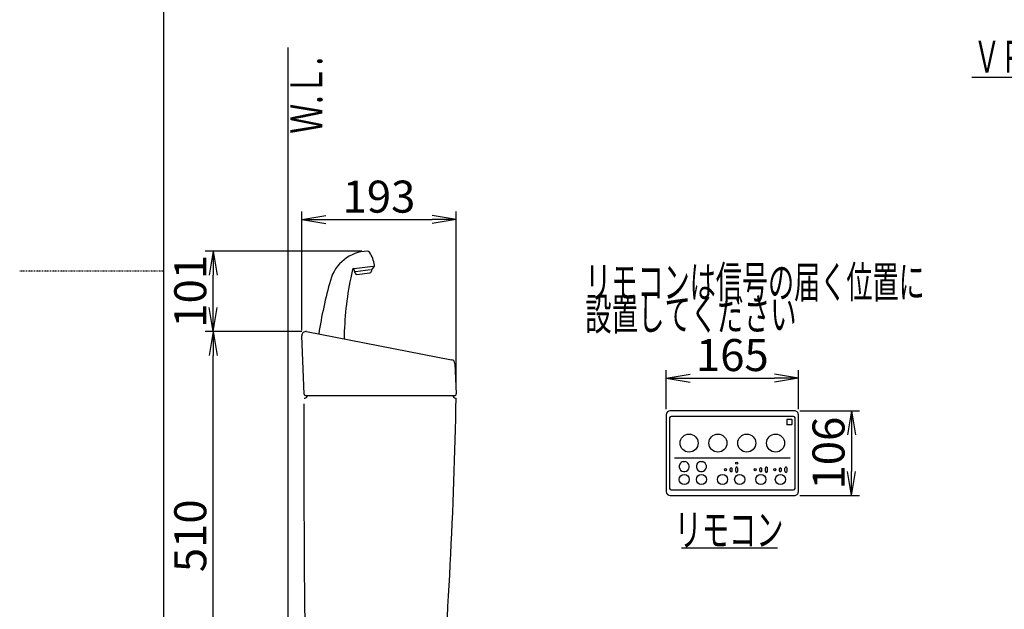
# Model space of a CAD drawing. Extents: x 10 to 2010, y 105 to 2905.
# Drawn here: x 10 to 1240, y 1082 to 1819 of the extents above; entities that cross this region are included whole.
import ezdxf
from ezdxf.enums import TextEntityAlignment as Align

# ---------------------------------------------------------------- set-up
doc = ezdxf.new("R2010")
doc.units = 0
doc.linetypes.add('EXLTYPE2', pattern=[2, 1, -1])
doc.layers.get('0').update_dxf_attribs({"linetype": 'CONTINUOUS'})
doc.layers.get('DEFPOINTS').update_dxf_attribs({"linetype": 'CONTINUOUS'})
for name, color, linetype in [('タンク', 7, 'CONTINUOUS'), ('便器', 7, 'CONTINUOUS'), ('便座', 7, 'CONTINUOUS'), ('寸法', 7, 'CONTINUOUS'), ('枠', 7, 'CONTINUOUS')]:
    doc.layers.add(name, color=color, linetype=linetype)
doc.styles.add('EXCADDIM1', font='monotxt', dxfattribs={"width": 0.84, "bigfont": 'extfont'})
doc.styles.add('EXCADSTD', font='monotxt', dxfattribs={"bigfont": 'extfont'})
doc.styles.get("Standard").update_dxf_attribs({"font": 'monotxt', "bigfont": 'extfont'})
doc.dimstyles.new('ISO-25', dxfattribs={"dimtxt": 2.5, "dimasz": 2.5, "dimexe": 1.25, "dimexo": 0.625, "dimtad": 1, "dimtxsty": 'STANDARD', "dimcen": 2.5, "dimazin": 3, "dimtfac": 1, "dimtmove": 0, "dimatfit": 3})

# ---------------------------------------------------------------- blocks, each defined once
blk = doc.blocks.new('EX_NORM')
at = {"color": 0, "linetype": 'CONTINUOUS'}
for q in [(-1, 0.167), (-1, 0), (-1, -0.167)]:
    blk.add_line((0, 0), q, dxfattribs=at)
blk = doc.blocks.new('*D22')
at = {"layer": 'DEFPOINTS', "color": 0}
for p in [(555.2, 1569), (362.2, 1423.9), (555.2, 1351.2)]:
    blk.add_point(p, dxfattribs=at)
at = {"layer": '寸法', "color": 3, "linetype": 'CONTINUOUS'}
for p, q in [((362.2, 1430.9), (362.2, 1579)), ((555.2, 1358.2), (555.2, 1579)), ((392.2, 1569), (525.2, 1569))]:
    blk.add_line(p, q, dxfattribs=at)
at = {"layer": '寸法', "color": 3, "xscale": 30, "yscale": 30, "zscale": 30, "rotation": 180}
blk.add_blockref('EX_NORM', (362.2, 1569), dxfattribs=at)
at = {"layer": '寸法', "color": 3, "xscale": 30, "yscale": 30, "zscale": 30}
blk.add_blockref('EX_NORM', (555.2, 1569), dxfattribs=at)
at = {"layer": '寸法', "color": 2, "insert": (458.7, 1592.5), "char_height": 40, "attachment_point": 5, "style": 'EXCADDIM1'}
blk.add_mtext('193', dxfattribs=at)
blk = doc.blocks.new('*D23')
at = {"layer": 'DEFPOINTS', "color": 0}
for p in [(251.7, 1529.6), (444.2, 1529.6), (367.2, 1429.1)]:
    blk.add_point(p, dxfattribs=at)
at = {"layer": '寸法', "color": 3, "linetype": 'CONTINUOUS'}
for p, q in [((437.2, 1529.6), (241.7, 1529.6)), ((251.7, 1459.1), (251.7, 1499.6))]:
    blk.add_line(p, q, dxfattribs=at)
at = {"layer": '寸法', "color": 3, "xscale": 30, "yscale": 30, "zscale": 30}
for p, rotation in [((251.7, 1529.6), 90), ((251.7, 1429.1), 270)]:
    blk.add_blockref('EX_NORM', p, dxfattribs=dict(at, rotation=rotation))
at = {"layer": '寸法', "color": 2, "insert": (228.2, 1479.4), "char_height": 40, "attachment_point": 5, "rotation": 90, "style": 'EXCADDIM1'}
blk.add_mtext('101', dxfattribs=at)
blk = doc.blocks.new('*D24')
at = {"layer": 'DEFPOINTS', "color": 0}
for p in [(251.7, 1429.1), (369.2, 1429.1), (381.9, 919)]:
    blk.add_point(p, dxfattribs=at)
at = {"layer": '寸法', "color": 3, "linetype": 'CONTINUOUS'}
for p, q in [((362.2, 1429.1), (241.7, 1429.1)), ((251.7, 949), (251.7, 1399.1))]:
    blk.add_line(p, q, dxfattribs=at)
at = {"layer": '寸法', "color": 3, "xscale": 30, "yscale": 30, "zscale": 30}
for p, rotation in [((251.7, 1429.1), 90), ((251.7, 919), 270)]:
    blk.add_blockref('EX_NORM', p, dxfattribs=dict(at, rotation=rotation))
at = {"layer": '寸法', "color": 2, "insert": (228.2, 1174), "char_height": 40, "attachment_point": 5, "rotation": 90, "style": 'EXCADDIM1'}
blk.add_mtext('510', dxfattribs=at)
blk = doc.blocks.new('*D33')
at = {"layer": 'DEFPOINTS', "color": 0}
for p in [(982.5, 1371.1), (817.5, 1325.3), (982.5, 1325.2)]:
    blk.add_point(p, dxfattribs=at)
at = {"layer": '寸法', "color": 3, "linetype": 'CONTINUOUS'}
for p, q in [((817.5, 1332.3), (817.5, 1381.1)), ((982.5, 1332.2), (982.5, 1381.1)), ((847.5, 1371.1), (952.5, 1371.1))]:
    blk.add_line(p, q, dxfattribs=at)
at = {"layer": '寸法', "color": 3, "xscale": 30, "yscale": 30, "zscale": 30, "rotation": 180}
blk.add_blockref('EX_NORM', (817.5, 1371.1), dxfattribs=at)
at = {"layer": '寸法', "color": 3, "xscale": 30, "yscale": 30, "zscale": 30}
blk.add_blockref('EX_NORM', (982.5, 1371.1), dxfattribs=at)
at = {"layer": '寸法', "color": 2, "insert": (900, 1394.6), "char_height": 40, "attachment_point": 5, "style": 'EXCADDIM1'}
blk.add_mtext('165', dxfattribs=at)
blk = doc.blocks.new('*D34')
at = {"layer": 'DEFPOINTS', "color": 0}
for p in [(977.5, 1330.2), (977.5, 1224.3), (1048.8, 1224.3)]:
    blk.add_point(p, dxfattribs=at)
at = {"layer": '寸法', "color": 3, "linetype": 'CONTINUOUS'}
for p, q in [((984.5, 1330.2), (1058.8, 1330.2)), ((1048.8, 1300.2), (1048.8, 1254.3)), ((984.5, 1224.3), (1058.8, 1224.3))]:
    blk.add_line(p, q, dxfattribs=at)
at = {"layer": '寸法', "color": 3, "xscale": 30, "yscale": 30, "zscale": 30}
for p, rotation in [((1048.8, 1330.2), 90), ((1048.8, 1224.3), 270)]:
    blk.add_blockref('EX_NORM', p, dxfattribs=dict(at, rotation=rotation))
at = {"layer": '寸法', "color": 2, "insert": (1025.3, 1277.3), "char_height": 40, "attachment_point": 5, "rotation": 90, "style": 'EXCADDIM1'}
blk.add_mtext('106', dxfattribs=at)

msp = doc.modelspace()

# ---------------------------------------------------------------- linework, layer by layer
at = {"layer": 'タンク', "color": 6, "linetype": 'CONTINUOUS'}
for p, q in [((425.644, 1506.467), (423.414, 1496.391)), ((428.842, 1501.872), (427.186, 1507.999)), ((427.353, 1508.019), (451.377, 1510.969)), ((448.223, 1506.048), (429.534, 1503.753)), ((431.017, 1500.409), (447.424, 1502.424)), ((449.196, 1505.17), (449.18, 1504.369)), ((452.616, 1510.522), (449.831, 1506.958))]:
    msp.add_line(p, q, dxfattribs=at)
at = {"layer": 'タンク', "color": 2, "linetype": 'CONTINUOUS'}
for p, q in [((368.14, 1429), (549.367, 1394)), ((365.115, 1351.011), (362.196, 1423.891)), ((553.414, 1389.323), (555.19, 1351.184)), ((365.186, 1346), (366.186, 1346)), ((367.113, 1349.091), (553.192, 1349.091)), ((554.186, 1346), (555.075, 1346))]:
    msp.add_line(p, q, dxfattribs=at)
at = {"layer": 'タンク', "color": 6, "linetype": 'CONTINUOUS'}
for centre, radius, start, end in [((446.137, 1479.676), 50, 92.185124, 164.44617), ((444.345, 1526.642), 3, 33.333143, 92.185124), ((413.432, 1506.31), 40, 8.235857, 33.33315), ((427.597, 1506.034), 2, 97, 167.521334), ((430.773, 1502.394), 2, 195.130102, 277), ((447.181, 1504.409), 2, 277, 358.869898), ((452.195, 1505.111), 3, 142, 178.869898), ((451.04, 1511.754), 2, 322, 8.235857), ((975.996, 1332.197), 600, 164.44617, 171.000138), ((815.173, 1415.625), 400, 168.394598, 179.385851), ((442.942, 1492.069), 20, 167.521334, 168.394598)]:
    msp.add_arc(centre, radius, start, end, dxfattribs=at)
at = {"layer": 'タンク', "color": 2, "linetype": 'CONTINUOUS'}
for centre, radius, start, end in [((367.192, 1424.091), 5, 79.069181, 182.293668), ((548.419, 1389.091), 5, 2.665882, 79.069181), ((367.113, 1351.091), 2, 182.293668, 270), ((366.186, 1349), 3, 270, 0), ((-5943.729, 1470.714), 6500, 355.2282461, 358.9006073), ((554.186, 1349), 3, 180, 270), ((553.192, 1351.091), 2, 270, 2.665882), ((20364.925, 1268.619), 20000, 179.7982841, 180.9678351)]:
    msp.add_arc(centre, radius, start, end, dxfattribs=at)
at = {"layer": '便器', "color": 7, "linetype": 'CONTINUOUS'}
msp.add_line((345, 1784), (345, 522), dxfattribs=at)
at = {"layer": '便器', "color": 6, "linetype": 'CONTINUOUS'}
msp.add_line((1199, 1747), (1435, 1747), dxfattribs=at)
at = {"layer": '便座', "color": 6, "linetype": 'CONTINUOUS'}
for p, q in [((977.488, 1330.242), (822.491, 1330.242)), ((817.5, 1325.251), (817.5, 1229.251)), ((821.641, 1321.251), (821.641, 1233.251)), ((976.491, 1323.101), (823.491, 1323.101)), ((968.041, 1318.801), (968.041, 1313.301)), ((974.041, 1319.301), (968.541, 1319.301)), ((974.541, 1313.301), (974.541, 1318.801)), ((978.341, 1233.251), (978.341, 1321.251)), ((982.488, 1229.253), (982.488, 1325.248)), ((974.041, 1312.801), (968.541, 1312.801)), ((827.674, 1271.505), (972.326, 1271.505)), ((838.788, 1266.635), (841.194, 1266.635)), ((860.188, 1266.635), (862.594, 1266.635)), ((897.193, 1255.468), (897.193, 1257.543)), ((899.79, 1255.404), (899.79, 1257.543)), ((904.193, 1254.532), (904.193, 1258.421)), ((906.79, 1254.467), (906.79, 1258.486)), ((934.295, 1255.468), (934.295, 1257.543)), ((936.893, 1255.404), (936.893, 1257.543)), ((941.295, 1254.532), (941.295, 1258.421)), ((943.893, 1254.467), (943.893, 1258.486)), ((958.703, 1255.468), (958.703, 1257.543)), ((961.3, 1255.404), (961.3, 1257.543)), ((965.703, 1254.532), (965.703, 1258.421)), ((968.3, 1254.467), (968.3, 1258.486)), ((823.491, 1231.401), (976.491, 1231.401)), ((822.491, 1224.259), (977.488, 1224.259))]:
    msp.add_line(p, q, dxfattribs=at)
for centre, radius in [((845.991, 1289.751), 11.3), ((881.991, 1289.751), 11.3), ((917.991, 1289.751), 11.3), ((953.991, 1289.751), 11.3), ((891.491, 1256.551), 1.3), ((905.491, 1264.631), 1.3), ((928.594, 1256.551), 1.3), ((953.002, 1256.551), 1.3), ((839.991, 1244.251), 6.3), ((861.391, 1244.251), 6.3), ((887.791, 1244.251), 6.3), ((909.191, 1244.251), 6.3), ((935.591, 1244.251), 6.3), ((959.991, 1244.251), 6.3)]:
    msp.add_circle(centre, radius, dxfattribs=at)
for centre, radius, start, end in [((822.491, 1325.251), 4.991, 90, 180), ((977.489, 1325.248), 4.999, 359.997569, 90.002431), ((823.491, 1321.251), 1.85, 90, 180), ((968.541, 1318.801), 0.5, 90, 180), ((974.041, 1318.801), 0.5, 0, 90), ((976.491, 1321.251), 1.85, 0, 90), ((968.541, 1313.301), 0.5, 180, 270), ((974.041, 1313.301), 0.5, 270, 0), ((839.991, 1260.451), 6.3, 152.513796, 78.99077), ((839.991, 1260.451), 6.3, 101.012259, 152.513796), ((861.391, 1260.451), 6.3, 152.513796, 78.99077), ((861.391, 1260.451), 6.3, 101.012259, 152.513796), ((898.492, 1257.543), 1.299, 357.157004, 180), ((898.492, 1255.468), 1.299, 180, 2.842996), ((905.492, 1258.421), 1.299, 357.157004, 180), ((905.492, 1254.532), 1.299, 180, 2.842996), ((935.595, 1257.543), 1.299, 357.157004, 180), ((935.595, 1255.468), 1.299, 180, 2.842996), ((942.595, 1258.421), 1.299, 357.157004, 180), ((942.595, 1254.532), 1.299, 180, 2.842996), ((960.002, 1257.543), 1.299, 357.157004, 180), ((960.002, 1255.468), 1.299, 180, 2.842996), ((967.002, 1258.421), 1.299, 357.157004, 180), ((967.002, 1254.532), 1.299, 180, 2.842996), ((823.491, 1233.251), 1.85, 180, 270), ((976.491, 1233.251), 1.85, 270, 0), ((822.491, 1229.251), 4.991, 180.000003, 270), ((977.489, 1229.253), 4.999, 269.997563, 0.002437)]:
    msp.add_arc(centre, radius, start, end, dxfattribs=at)
at = {"layer": '寸法', "color": 6, "linetype": 'CONTINUOUS'}
msp.add_line((836.49, 1159), (956.49, 1159), dxfattribs=at)
at = {"layer": '枠', "color": 7, "linetype": 'CONTINUOUS'}
msp.add_line((190, 105), (190, 2905), dxfattribs=at)
at = {"layer": '枠', "color": 6, "linetype": 'EXLTYPE2'}
msp.add_line((10, 1505), (190, 1505), dxfattribs=at)

# ---------------------------------------------------------------- texts
at = {"layer": '便器', "color": 2, "linetype": 'CONTINUOUS', "style": 'EXCADSTD', "width": 0.969231}
msp.add_text('Ｗ.Ｌ.', height=40, rotation=90, dxfattribs=at).set_placement((387.954, 1676.104), (387.954, 1772.104), align=Align.FIT)
at = {"layer": '寸法', "color": 2, "linetype": 'CONTINUOUS', "style": 'EXCADSTD'}
for s, width, p, p2 in [('ＶＰ７５の場合', 0.990244, (1201.391, 1752.5), (1433.391, 1752.5)), ('リモコンは信号の届く位置に', 0.963636, (716.261, 1470.99), (1140.261, 1470.99)), ('設置してください', 0.982979, (716.261, 1430.99), (980.261, 1430.99)), ('リモコン', 1.034783, (827.881, 1161.501), (963.881, 1161.501))]:
    msp.add_text(s, height=40, dxfattribs=dict(at, width=width)).set_placement(p, p2, align=Align.FIT)

# ---------------------------------------------------------------- dimensions: what is measured, and where the dimension line sits
at = {"layer": '寸法', "color": 3, "linetype": 'CONTINUOUS'}
for base, p1, p2, picture, middle in [((555.19, 1569), (362.196, 1423.891), (555.19, 1351.184), '*D22', (458.693, 1592.5)), ((982.488, 1371.1), (817.5, 1325.251), (982.488, 1325.248), '*D33', (899.994, 1394.6))]:
    dim = msp.add_linear_dim(base=base, p1=p1, p2=p2, dimstyle='ISO-25', override={"dimtxt": 40, "dimasz": 30, "dimexe": 10, "dimexo": 7, "dimgap": 0, "dimtad": 1, "dimjust": 0, "dimtih": 0, "dimtoh": 0, "dimdec": 0, "dimzin": 0, "dimlunit": 2, "dimtxsty": 'EXCADDIM1', "dimblk1": 'EX_NORM', "dimblk2": 'EX_NORM', "dimsah": 1, "dimse1": 0, "dimse2": 0, "dimclrd": 3, "dimclre": 3, "dimclrt": 2, "dimtmove": 2}, dxfattribs=at)
    dim.commit()
    dim.dimension.update_dxf_attribs({"geometry": picture, "text_midpoint": middle, "dimtype": 160})
for base, p1, p2, override, picture, middle in [((251.696, 1529.64), (367.192, 1429.091), (444.231, 1529.64), {"dimtxt": 40, "dimasz": 30, "dimexe": 10, "dimexo": 7, "dimgap": 0, "dimtad": 1, "dimjust": 0, "dimtih": 0, "dimtoh": 0, "dimdec": 0, "dimzin": 0, "dimlunit": 2, "dimtxsty": 'EXCADDIM1', "dimblk1": 'EX_NORM', "dimblk2": 'EX_NORM', "dimsah": 1, "dimse1": 1, "dimse2": 0, "dimclrd": 3, "dimclre": 3, "dimclrt": 2, "dimtmove": 2}, '*D23', (228.196, 1479.365)), ((251.696, 1429.091), (381.945, 919), (369.182, 1429.091), {"dimtxt": 40, "dimasz": 30, "dimexe": 10, "dimexo": 7, "dimgap": 0, "dimtad": 1, "dimjust": 0, "dimtih": 0, "dimtoh": 0, "dimdec": 0, "dimzin": 0, "dimlunit": 2, "dimtxsty": 'EXCADDIM1', "dimblk1": 'EX_NORM', "dimblk2": 'EX_NORM', "dimsah": 1, "dimse1": 1, "dimse2": 0, "dimclrd": 3, "dimclre": 3, "dimclrt": 2, "dimtmove": 2}, '*D24', (228.196, 1174.045)), ((1048.79, 1224.259), (977.488, 1330.247), (977.488, 1224.259), {"dimtxt": 40, "dimasz": 30, "dimexe": 10, "dimexo": 7, "dimgap": 0, "dimtad": 1, "dimjust": 0, "dimtih": 0, "dimtoh": 0, "dimdec": 0, "dimzin": 0, "dimlunit": 2, "dimtxsty": 'EXCADDIM1', "dimblk1": 'EX_NORM', "dimblk2": 'EX_NORM', "dimsah": 1, "dimse1": 0, "dimse2": 0, "dimclrd": 3, "dimclre": 3, "dimclrt": 2, "dimtmove": 2}, '*D34', (1025.29, 1277.253))]:
    dim = msp.add_linear_dim(base=base, p1=p1, p2=p2, angle=90, dimstyle='ISO-25', override=override, dxfattribs=at)
    dim.commit()
    dim.dimension.update_dxf_attribs({"geometry": picture, "text_midpoint": middle, "dimtype": 160})

doc.saveas('drawing.dxf')
